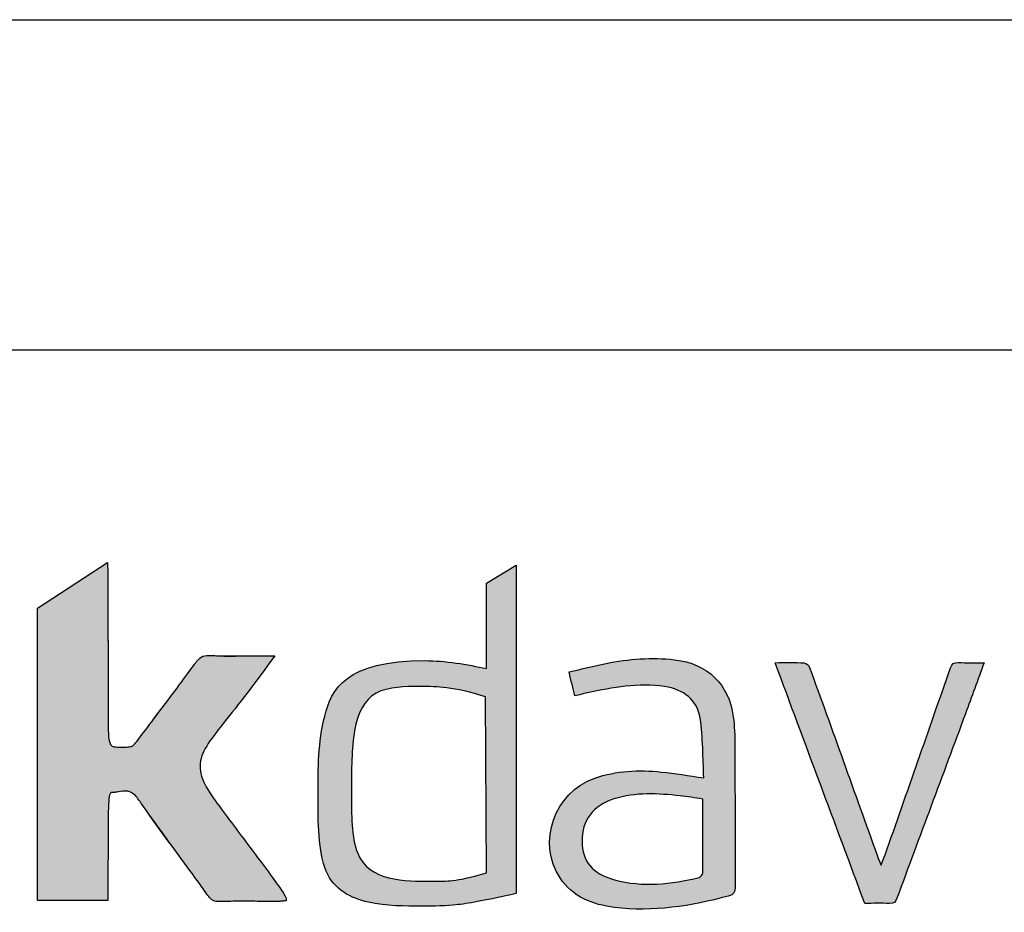
# Model space of a CAD drawing. Units: inches. Extents: x 0.1 to 10.8, y 0.2 to 8.4.
# Drawn here: x 7.7 to 8.2, y 1.1 to 1.5 of the extents above; entities that cross this region are included whole.
import ezdxf

# ---------------------------------------------------------------- set-up
doc = ezdxf.new("R2010")
doc.units = ezdxf.units.IN
doc.header["$MEASUREMENT"] = 0
doc.layers.add('BABCOCK', color=7, linetype='Continuous')
doc.layers.add('FORMAT', color=7, linetype='Continuous')

# ---------------------------------------------------------------- blocks, each defined once
blk = doc.blocks.new('Block2699')
at = {"layer": 'FORMAT'}
h = blk.add_hatch(color=7, dxfattribs=at)
edge = h.paths.add_edge_path(flags=0)
edge.add_spline(control_points=[(0.99359, 0.42206), (0.99097, 0.42206), (0.98835, 0.42201), (0.98572, 0.42198)], knot_values=[8, 8, 8, 8, 8.402909, 8.402909, 8.402909, 8.402909], weights=[1, 1, 1, 1], degree=3, periodic=0)
edge.add_spline(control_points=[(0.98572, 0.42198), (0.98386, 0.42195), (0.97944, 0.42185), (0.97407, 0.42216), (0.96993, 0.4224), (0.96749, 0.42074), (0.96518, 0.41757), (0.95753, 0.40705), (0.94968, 0.39668), (0.94184, 0.38631), (0.94097, 0.38516), (0.93973, 0.38366), (0.93852, 0.38351), (0.93557, 0.38315), (0.93253, 0.38348), (0.92925, 0.38355), (0.92925, 0.39701), (0.92928, 0.40984), (0.92924, 0.42268), (0.9292, 0.43544), (0.92907, 0.46152)], knot_values=[0.517584, 0.517584, 0.517584, 0.517584, 1, 2, 3, 4, 5, 6, 7, 8, 9, 10, 11, 12, 13, 14, 15, 16, 17, 18, 18, 18, 18], weights=[1, 1, 1, 1, 1, 1, 1, 1, 1, 1, 1, 1, 1, 1, 1, 1, 1, 1, 1, 1, 1], degree=3, periodic=0)
edge.add_line((0.92907, 0.46152), (0.89939, 0.44222))
edge.add_line((0.89939, 0.44222), (0.89939, 0.3183))
edge.add_line((0.89939, 0.3183), (0.92914, 0.3183))
edge.add_spline(control_points=[(0.92914, 0.3183), (0.92922, 0.33373), (0.92928, 0.34884), (0.92935, 0.36403), (0.93108, 0.36415), (0.9321, 0.36413), (0.93309, 0.36431), (0.93788, 0.36516), (0.94083, 0.3631), (0.9436, 0.35913), (0.9524, 0.34649), (0.96175, 0.33424), (0.97064, 0.32167), (0.9727, 0.31877), (0.97491, 0.3178), (0.97831, 0.3179), (0.98584, 0.3181), (0.99338, 0.31794), (1.00092, 0.31797), (1.0024, 0.31797), (1.00389, 0.31813), (1.00629, 0.31828), (0.99191, 0.33749), (0.978, 0.35605), (0.96397, 0.37479), (0.97552, 0.39056), (0.9878, 0.40536), (0.99985, 0.42206)], knot_values=[0, 0, 0, 0, 1, 2, 3, 4, 5, 6, 7, 8, 9, 10, 11, 12, 13, 14, 15, 16, 17, 18, 19, 20, 21, 22, 23, 24, 25, 25, 25, 25], weights=[1, 1, 1, 1, 1, 1, 1, 1, 1, 1, 1, 1, 1, 1, 1, 1, 1, 1, 1, 1, 1, 1, 1, 1, 1, 1, 1, 1], degree=3, periodic=0)
edge.add_line((0.99985, 0.42206), (0.99359, 0.42206))
h = blk.add_hatch(color=7, dxfattribs=at)
edge = h.paths.add_edge_path(flags=0)
edge.add_spline(control_points=[(1.06364, 0.41998), (1.02956, 0.41998), (1.0182, 0.39566), (1.0182, 0.36437), (1.0182, 0.3261), (1.03893, 0.31593), (1.06364, 0.31593), (1.0762, 0.31593), (1.08975, 0.31852), (1.10211, 0.32131)], knot_values=[0, 0, 0, 0, 1, 2, 3, 4, 5, 6, 7, 7, 7, 7], weights=[1, 1, 1, 1, 1, 1, 1, 1, 1, 1], degree=3, periodic=0)
edge.add_line((1.10211, 0.32131), (1.10211, 0.46044))
edge.add_line((1.10211, 0.46044), (1.08956, 0.45288))
edge.add_line((1.08956, 0.45288), (1.08956, 0.41659))
edge.add_spline(control_points=[(1.08956, 0.41659), (1.08158, 0.41839), (1.07182, 0.41998), (1.06364, 0.41998)], knot_values=[0, 0, 0, 0, 1, 1, 1, 1], weights=[1, 1, 1, 1], degree=3, periodic=0)
edge = h.paths.add_edge_path(flags=0)
edge.add_spline(control_points=[(1.08956, 0.33008), (1.08218, 0.32789), (1.07461, 0.32649), (1.06763, 0.32649), (1.0473, 0.32649), (1.03235, 0.33527), (1.03235, 0.36457), (1.03235, 0.39207), (1.04033, 0.40902), (1.06324, 0.40902), (1.07122, 0.40902), (1.08278, 0.40682), (1.08916, 0.40463)], knot_values=[0, 0, 0, 0, 1, 2, 3, 4, 5, 6, 7, 8, 9, 10, 10, 10, 10], weights=[1, 1, 1, 1, 1, 1, 1, 1, 1, 1, 1, 1, 1], degree=3, periodic=0)
edge.add_line((1.08916, 0.40463), (1.08956, 0.33008))
h = blk.add_hatch(color=7, dxfattribs=at)
edge = h.paths.add_edge_path(flags=0)
edge.add_spline(control_points=[(1.18007, 0.39557), (1.18129, 0.3873), (1.18116, 0.37882), (1.18162, 0.3703)], knot_values=[0, 0, 0, 0, 0.013889, 0.013889, 0.013889, 0.013889], weights=[1, 1, 1, 1], degree=3, periodic=0)
edge.add_spline(control_points=[(1.18162, 0.3703), (1.17512, 0.37122), (1.16938, 0.37222), (1.16361, 0.37279)], knot_values=[0.208333, 0.208333, 0.208333, 0.208333, 0.222222, 0.222222, 0.222222, 0.222222], weights=[1, 1, 1, 1], degree=3, periodic=0)
edge.add_spline(control_points=[(1.16361, 0.37279), (1.15406, 0.37374), (1.14459, 0.37339), (1.1354, 0.37018)], knot_values=[0.194444, 0.194444, 0.194444, 0.194444, 0.208333, 0.208333, 0.208333, 0.208333], weights=[1, 1, 1, 1], degree=3, periodic=0)
edge.add_spline(control_points=[(1.1354, 0.37018), (1.11825, 0.3642), (1.1108, 0.34288), (1.12071, 0.3279)], knot_values=[0.180556, 0.180556, 0.180556, 0.180556, 0.194444, 0.194444, 0.194444, 0.194444], weights=[1, 1, 1, 1], degree=3, periodic=0)
edge.add_spline(control_points=[(1.12071, 0.3279), (1.12615, 0.3197), (1.13458, 0.31658), (1.14374, 0.31542)], knot_values=[0.166667, 0.166667, 0.166667, 0.166667, 0.180556, 0.180556, 0.180556, 0.180556], weights=[1, 1, 1, 1], degree=3, periodic=0)
edge.add_spline(control_points=[(1.14374, 0.31542), (1.16013, 0.31333), (1.17614, 0.31599), (1.19196, 0.32017)], knot_values=[0.152778, 0.152778, 0.152778, 0.152778, 0.166667, 0.166667, 0.166667, 0.166667], weights=[1, 1, 1, 1], degree=3, periodic=0)
edge.add_spline(control_points=[(1.19196, 0.32017), (1.19433, 0.3208), (1.19488, 0.32203), (1.19488, 0.32438)], knot_values=[0.138889, 0.138889, 0.138889, 0.138889, 0.152778, 0.152778, 0.152778, 0.152778], weights=[1, 1, 1, 1], degree=3, periodic=0)
edge.add_spline(control_points=[(1.19488, 0.32438), (1.19477, 0.34435), (1.19485, 0.36433), (1.19479, 0.38431)], knot_values=[0.125, 0.125, 0.125, 0.125, 0.138889, 0.138889, 0.138889, 0.138889], weights=[1, 1, 1, 1], degree=3, periodic=0)
edge.add_spline(control_points=[(1.19479, 0.38431), (1.19477, 0.38827), (1.1946, 0.39227), (1.19408, 0.39619)], knot_values=[0.111111, 0.111111, 0.111111, 0.111111, 0.125, 0.125, 0.125, 0.125], weights=[1, 1, 1, 1], degree=3, periodic=0)
edge.add_spline(control_points=[(1.19408, 0.39619), (1.19219, 0.41024), (1.18321, 0.41868), (1.16924, 0.42037)], knot_values=[0.097222, 0.097222, 0.097222, 0.097222, 0.111111, 0.111111, 0.111111, 0.111111], weights=[1, 1, 1, 1], degree=3, periodic=0)
edge.add_spline(control_points=[(1.16924, 0.42037), (1.15944, 0.42156), (1.14981, 0.42065), (1.14024, 0.4188)], knot_values=[0.083333, 0.083333, 0.083333, 0.083333, 0.097222, 0.097222, 0.097222, 0.097222], weights=[1, 1, 1, 1], degree=3, periodic=0)
edge.add_spline(control_points=[(1.14024, 0.4188), (1.13503, 0.4178), (1.1299, 0.41643), (1.12452, 0.41518)], knot_values=[0.069444, 0.069444, 0.069444, 0.069444, 0.083333, 0.083333, 0.083333, 0.083333], weights=[1, 1, 1, 1], degree=3, periodic=0)
edge.add_spline(control_points=[(1.12452, 0.41518), (1.12542, 0.41146), (1.12619, 0.40833), (1.12698, 0.40507)], knot_values=[0.055556, 0.055556, 0.055556, 0.055556, 0.069444, 0.069444, 0.069444, 0.069444], weights=[1, 1, 1, 1], degree=3, periodic=0)
edge.add_spline(control_points=[(1.12698, 0.40507), (1.12884, 0.4055), (1.13056, 0.40591), (1.13229, 0.4063)], knot_values=[0.041667, 0.041667, 0.041667, 0.041667, 0.055556, 0.055556, 0.055556, 0.055556], weights=[1, 1, 1, 1], degree=3, periodic=0)
edge.add_spline(control_points=[(1.13229, 0.4063), (1.14306, 0.40867), (1.15385, 0.41064), (1.16498, 0.40901)], knot_values=[0.027778, 0.027778, 0.027778, 0.027778, 0.041667, 0.041667, 0.041667, 0.041667], weights=[1, 1, 1, 1], degree=3, periodic=0)
edge.add_spline(control_points=[(1.16498, 0.40901), (1.17291, 0.40784), (1.17892, 0.40333), (1.18007, 0.39557)], knot_values=[0.013889, 0.013889, 0.013889, 0.013889, 0.027778, 0.027778, 0.027778, 0.027778], weights=[1, 1, 1, 1], degree=3, periodic=0)
edge = h.paths.add_edge_path(flags=0)
edge.add_spline(control_points=[(1.17155, 0.36272), (1.17469, 0.36241), (1.1778, 0.36182), (1.1812, 0.36131)], knot_values=[0, 0, 0, 0, 0.013889, 0.013889, 0.013889, 0.013889], weights=[1, 1, 1, 1], degree=3, periodic=0)
edge.add_spline(control_points=[(1.1812, 0.36131), (1.1812, 0.35059), (1.18124, 0.34036), (1.18113, 0.33013)], knot_values=[0.083333, 0.083333, 0.083333, 0.083333, 0.097222, 0.097222, 0.097222, 0.097222], weights=[1, 1, 1, 1], degree=3, periodic=0)
edge.add_spline(control_points=[(1.18113, 0.33013), (1.18112, 0.32942), (1.18027, 0.32825), (1.17961, 0.32809)], knot_values=[0.069444, 0.069444, 0.069444, 0.069444, 0.083333, 0.083333, 0.083333, 0.083333], weights=[1, 1, 1, 1], degree=3, periodic=0)
edge.add_spline(control_points=[(1.17961, 0.32809), (1.16774, 0.32526), (1.15577, 0.32386), (1.14375, 0.3271)], knot_values=[0.055556, 0.055556, 0.055556, 0.055556, 0.069444, 0.069444, 0.069444, 0.069444], weights=[1, 1, 1, 1], degree=3, periodic=0)
edge.add_spline(control_points=[(1.14375, 0.3271), (1.13451, 0.3296), (1.1301, 0.335), (1.13001, 0.34338)], knot_values=[0.041667, 0.041667, 0.041667, 0.041667, 0.055556, 0.055556, 0.055556, 0.055556], weights=[1, 1, 1, 1], degree=3, periodic=0)
edge.add_spline(control_points=[(1.13001, 0.34338), (1.12992, 0.35238), (1.13468, 0.35858), (1.14353, 0.36138)], knot_values=[0.027778, 0.027778, 0.027778, 0.027778, 0.041667, 0.041667, 0.041667, 0.041667], weights=[1, 1, 1, 1], degree=3, periodic=0)
edge.add_spline(control_points=[(1.14353, 0.36138), (1.15277, 0.36431), (1.16215, 0.36366), (1.17155, 0.36272)], knot_values=[0.013889, 0.013889, 0.013889, 0.013889, 0.027778, 0.027778, 0.027778, 0.027778], weights=[1, 1, 1, 1], degree=3, periodic=0)
h = blk.add_hatch(color=7, dxfattribs=at)
edge = h.paths.add_edge_path(flags=0)
edge.add_spline(control_points=[(1.22416, 0.41904), (1.22021, 0.41924), (1.21623, 0.41913), (1.21178, 0.41913)], knot_values=[0, 0, 0, 0, 0.013889, 0.013889, 0.013889, 0.013889], weights=[1, 1, 1, 1], degree=3, periodic=0)
edge.add_spline(control_points=[(1.21178, 0.41913), (1.22457, 0.3848), (1.23716, 0.351), (1.24979, 0.31712)], knot_values=[0.166667, 0.166667, 0.166667, 0.166667, 0.180556, 0.180556, 0.180556, 0.180556], weights=[1, 1, 1, 1], degree=3, periodic=0)
edge.add_spline(control_points=[(1.24979, 0.31712), (1.25338, 0.31712), (1.25686, 0.31723), (1.26033, 0.31707)], knot_values=[0.152778, 0.152778, 0.152778, 0.152778, 0.166667, 0.166667, 0.166667, 0.166667], weights=[1, 1, 1, 1], degree=3, periodic=0)
edge.add_spline(control_points=[(1.26033, 0.31707), (1.26216, 0.31699), (1.26282, 0.31769), (1.26343, 0.31935)], knot_values=[0.138889, 0.138889, 0.138889, 0.138889, 0.152778, 0.152778, 0.152778, 0.152778], weights=[1, 1, 1, 1], degree=3, periodic=0)
edge.add_spline(control_points=[(1.26343, 0.31935), (1.27304, 0.34542), (1.28276, 0.37144), (1.29243, 0.39749)], knot_values=[0.125, 0.125, 0.125, 0.125, 0.138889, 0.138889, 0.138889, 0.138889], weights=[1, 1, 1, 1], degree=3, periodic=0)
edge.add_spline(control_points=[(1.29243, 0.39749), (1.29507, 0.40461), (1.29764, 0.41175), (1.30033, 0.41913)], knot_values=[0.111111, 0.111111, 0.111111, 0.111111, 0.125, 0.125, 0.125, 0.125], weights=[1, 1, 1, 1], degree=3, periodic=0)
edge.add_spline(control_points=[(1.30033, 0.41913), (1.29646, 0.41913), (1.29288, 0.41904), (1.28932, 0.41918)], knot_values=[0.097222, 0.097222, 0.097222, 0.097222, 0.111111, 0.111111, 0.111111, 0.111111], weights=[1, 1, 1, 1], degree=3, periodic=0)
edge.add_spline(control_points=[(1.28932, 0.41918), (1.28754, 0.41924), (1.2867, 0.41867), (1.28611, 0.41698)], knot_values=[0.083333, 0.083333, 0.083333, 0.083333, 0.097222, 0.097222, 0.097222, 0.097222], weights=[1, 1, 1, 1], degree=3, periodic=0)
edge.add_spline(control_points=[(1.28611, 0.41698), (1.27692, 0.39055), (1.26767, 0.36414), (1.25842, 0.33773)], knot_values=[0.069444, 0.069444, 0.069444, 0.069444, 0.083333, 0.083333, 0.083333, 0.083333], weights=[1, 1, 1, 1], degree=3, periodic=0)
edge.add_spline(control_points=[(1.25842, 0.33773), (1.25796, 0.3364), (1.25739, 0.3351), (1.25667, 0.33327)], knot_values=[0.055556, 0.055556, 0.055556, 0.055556, 0.069444, 0.069444, 0.069444, 0.069444], weights=[1, 1, 1, 1], degree=3, periodic=0)
edge.add_spline(control_points=[(1.25667, 0.33327), (1.25595, 0.33512), (1.25546, 0.3363), (1.25502, 0.33751)], knot_values=[0.041667, 0.041667, 0.041667, 0.041667, 0.055556, 0.055556, 0.055556, 0.055556], weights=[1, 1, 1, 1], degree=3, periodic=0)
edge.add_spline(control_points=[(1.25502, 0.33751), (1.24551, 0.36403), (1.23602, 0.39056), (1.22643, 0.41706)], knot_values=[0.027778, 0.027778, 0.027778, 0.027778, 0.041667, 0.041667, 0.041667, 0.041667], weights=[1, 1, 1, 1], degree=3, periodic=0)
edge.add_spline(control_points=[(1.22643, 0.41706), (1.22612, 0.41791), (1.22497, 0.419), (1.22416, 0.41904)], knot_values=[0.013889, 0.013889, 0.013889, 0.013889, 0.027778, 0.027778, 0.027778, 0.027778], weights=[1, 1, 1, 1], degree=3, periodic=0)
for p, q in [((0.89939, 0.44222), (0.92907, 0.46152)), ((1.08956, 0.45288), (1.10211, 0.46044)), ((1.10211, 0.46044), (1.10211, 0.32131)), ((1.08956, 0.41659), (1.08956, 0.45288)), ((0.89939, 0.3183), (0.89939, 0.44222)), ((0.99359, 0.42206), (0.99985, 0.42206)), ((1.08956, 0.33008), (1.08916, 0.40463)), ((0.92914, 0.3183), (0.89939, 0.3183))]:
    blk.add_line(p, q, dxfattribs=at)
at = {"layer": 'FORMAT', "color": 179, "lineweight": 0}
for p, q in [((0.89939, 0.44222), (0.92907, 0.46152)), ((0.89939, 0.3183), (0.89939, 0.44222)), ((0.99359, 0.42206), (0.99985, 0.42206)), ((0.92914, 0.3183), (0.89939, 0.3183))]:
    blk.add_line(p, q, dxfattribs=at)
at = {"layer": 'FORMAT'}
for points in [[(0.92907, 0.46152), (0.9292, 0.43544), (0.92924, 0.42268), (0.92928, 0.40984), (0.92925, 0.39701), (0.92925, 0.38355), (0.93253, 0.38348), (0.93557, 0.38315), (0.93852, 0.38351), (0.93973, 0.38366), (0.94097, 0.38516), (0.94184, 0.38631), (0.94968, 0.39668), (0.95753, 0.40705), (0.96518, 0.41757), (0.96749, 0.42074), (0.96993, 0.4224), (0.97407, 0.42216), (0.98056, 0.42178), (0.98708, 0.42206), (0.99359, 0.42206)], [(0.99985, 0.42206), (0.9878, 0.40536), (0.97552, 0.39056), (0.96397, 0.37479), (0.978, 0.35605), (0.99191, 0.33749), (1.00629, 0.31828), (1.00389, 0.31813), (1.0024, 0.31797), (1.00092, 0.31797), (0.99338, 0.31794), (0.98584, 0.3181), (0.97831, 0.3179), (0.97491, 0.3178), (0.9727, 0.31877), (0.97064, 0.32167), (0.96175, 0.33424), (0.9524, 0.34649), (0.9436, 0.35913), (0.94083, 0.3631), (0.93788, 0.36516), (0.93309, 0.36431), (0.9321, 0.36413), (0.93108, 0.36415), (0.92935, 0.36403), (0.92928, 0.34884), (0.92922, 0.33373), (0.92914, 0.3183)], [(1.14024, 0.4188), (1.14981, 0.42065), (1.15944, 0.42156), (1.16924, 0.42037)], [(1.10211, 0.32131), (1.08975, 0.31852), (1.0762, 0.31593), (1.06364, 0.31593), (1.03893, 0.31593), (1.0182, 0.3261), (1.0182, 0.36437), (1.0182, 0.39566), (1.02956, 0.41998), (1.06364, 0.41998)], [(1.06364, 0.41998), (1.07182, 0.41998), (1.08158, 0.41839), (1.08956, 0.41659)], [(1.12452, 0.41518), (1.1299, 0.41643), (1.13503, 0.4178), (1.14024, 0.4188)], [(1.16924, 0.42037), (1.18321, 0.41868), (1.19219, 0.41024), (1.19408, 0.39619)], [(1.21178, 0.41913), (1.21623, 0.41913), (1.22021, 0.41924), (1.22416, 0.41904)], [(1.24979, 0.31712), (1.23716, 0.351), (1.22457, 0.3848), (1.21178, 0.41913)], [(1.22416, 0.41904), (1.22497, 0.419), (1.22612, 0.41791), (1.22643, 0.41706)], [(1.28611, 0.41698), (1.2867, 0.41867), (1.28754, 0.41924), (1.28932, 0.41918)], [(1.28932, 0.41918), (1.29288, 0.41904), (1.29646, 0.41913), (1.30033, 0.41913)], [(1.30033, 0.41913), (1.29764, 0.41175), (1.29507, 0.40461), (1.29243, 0.39749)], [(1.12698, 0.40507), (1.12619, 0.40833), (1.12542, 0.41146), (1.12452, 0.41518)], [(1.22643, 0.41706), (1.23602, 0.39056), (1.24551, 0.36403), (1.25502, 0.33751)], [(1.25842, 0.33773), (1.26767, 0.36414), (1.27692, 0.39055), (1.28611, 0.41698)], [(1.08916, 0.40463), (1.08278, 0.40682), (1.07122, 0.40902), (1.06324, 0.40902), (1.04033, 0.40902), (1.03235, 0.39207), (1.03235, 0.36457), (1.03235, 0.33527), (1.0473, 0.32649), (1.06763, 0.32649), (1.07461, 0.32649), (1.08218, 0.32789), (1.08956, 0.33008)], [(1.16498, 0.40901), (1.15385, 0.41064), (1.14306, 0.40867), (1.13229, 0.4063)], [(1.18007, 0.39557), (1.17892, 0.40333), (1.17291, 0.40784), (1.16498, 0.40901)], [(1.13229, 0.4063), (1.13056, 0.40591), (1.12884, 0.4055), (1.12698, 0.40507)], [(1.29243, 0.39749), (1.28276, 0.37144), (1.27304, 0.34542), (1.26343, 0.31935)], [(1.18162, 0.3703), (1.18116, 0.37882), (1.18129, 0.3873), (1.18007, 0.39557)], [(1.19408, 0.39619), (1.1946, 0.39227), (1.19477, 0.38827), (1.19479, 0.38431)], [(1.19479, 0.38431), (1.19485, 0.36433), (1.19477, 0.34435), (1.19488, 0.32438)], [(1.1354, 0.37018), (1.14459, 0.37339), (1.15406, 0.37374), (1.16361, 0.37279)], [(1.16361, 0.37279), (1.16938, 0.37222), (1.17512, 0.37122), (1.18162, 0.3703)], [(1.12071, 0.3279), (1.1108, 0.34288), (1.11825, 0.3642), (1.1354, 0.37018)], [(1.17155, 0.36272), (1.16215, 0.36366), (1.15277, 0.36431), (1.14353, 0.36138)], [(1.14353, 0.36138), (1.13468, 0.35858), (1.12992, 0.35238), (1.13001, 0.34338)], [(1.1812, 0.36131), (1.1778, 0.36182), (1.17469, 0.36241), (1.17155, 0.36272)], [(1.18113, 0.33013), (1.18124, 0.34036), (1.1812, 0.35059), (1.1812, 0.36131)], [(1.13001, 0.34338), (1.1301, 0.335), (1.13451, 0.3296), (1.14375, 0.3271)], [(1.25502, 0.33751), (1.25546, 0.3363), (1.25595, 0.33512), (1.25667, 0.33327)], [(1.25667, 0.33327), (1.25739, 0.3351), (1.25796, 0.3364), (1.25842, 0.33773)], [(1.17961, 0.32809), (1.18027, 0.32825), (1.18112, 0.32942), (1.18113, 0.33013)], [(1.14374, 0.31542), (1.13458, 0.31658), (1.12615, 0.3197), (1.12071, 0.3279)], [(1.14375, 0.3271), (1.15577, 0.32386), (1.16774, 0.32526), (1.17961, 0.32809)], [(1.19488, 0.32438), (1.19488, 0.32203), (1.19433, 0.3208), (1.19196, 0.32017)], [(1.19196, 0.32017), (1.17614, 0.31599), (1.16013, 0.31333), (1.14374, 0.31542)], [(1.26033, 0.31707), (1.25686, 0.31723), (1.25338, 0.31712), (1.24979, 0.31712)], [(1.26343, 0.31935), (1.26282, 0.31769), (1.26216, 0.31699), (1.26033, 0.31707)]]:
    blk.add_open_spline(points, degree=3, dxfattribs=at)
at = {"layer": 'FORMAT', "color": 179, "lineweight": 0}
for points, degree in [([(0.92907, 0.46152), (0.9292, 0.43544), (0.92924, 0.42268)], 2), ([(0.97407, 0.42216), (0.98056, 0.42178), (0.98708, 0.42206), (0.99359, 0.42206)], 3), ([(0.94184, 0.38631), (0.94968, 0.39668), (0.95753, 0.40705), (0.96518, 0.41757)], 3), ([(0.97064, 0.32167), (0.96175, 0.33424), (0.9524, 0.34649), (0.9436, 0.35913)], 3)]:
    blk.add_open_spline(points, degree=degree, dxfattribs=at)

msp = doc.modelspace()

# ---------------------------------------------------------------- linework, layer by layer
at = {"layer": 'FORMAT', "color": 8}
for p, q in [((6.7627312, 1.51593825), (10.629927, 1.51593825)), ((8.35573652, 1.37593825), (6.7627312, 1.37593825))]:
    msp.add_line(p, q, dxfattribs=at)

# ---------------------------------------------------------------- block references
at = {"layer": 'BABCOCK'}
msp.add_blockref('Block2699', (6.84292939, 0.82431424), dxfattribs=at)

doc.saveas('drawing.dxf')
